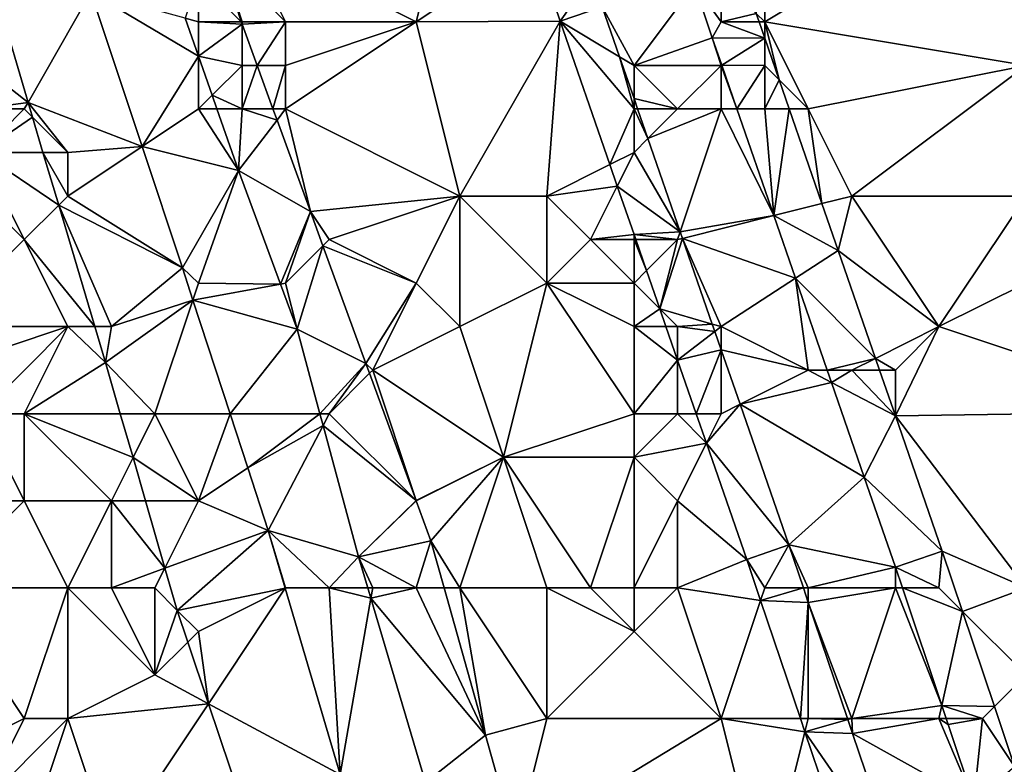
# Model space of a CAD drawing. Units: metres. Extents: x 74375 to 75000, y 351500 to 352000.
# Drawn here: x 74438 to 74461, y 351586 to 351603 of the extents above; entities that cross this region are included whole.
import ezdxf

# ---------------------------------------------------------------- set-up
doc = ezdxf.new("R2010")
doc.units = ezdxf.units.M
doc.layers.add('Terrain', color=15, linetype='Continuous')

msp = doc.modelspace()

# ---------------------------------------------------------------- linework, layer by layer
at = {"layer": 'Terrain'}
for points in [[(74443, 351605, 252.45), (74447, 351603, 253.68), (74448.406, 351608.594, 254.521), (74443, 351605, 252.45)], [(74447, 351603, 253.68), (74449.695, 351604.797, 254.516), (74448.406, 351608.594, 254.521), (74447, 351603, 253.68)], [(74460, 351606, 252.83), (74455, 351605, 254.48), (74455, 351603, 254.6), (74460, 351606, 252.83)], [(74460, 351606, 252.83), (74455, 351603, 254.6), (74461, 351602, 252.95), (74460, 351606, 252.83)], [(74460, 351606, 252.83), (74461, 351602, 252.95), (74461, 351605, 252.76), (74460, 351606, 252.83)], [(74443, 351605, 252.45), (74442.512, 351604.512, 252.207), (74444, 351603, 252.54), (74443, 351605, 252.45)], [(74443, 351605, 252.45), (74444, 351603, 252.54), (74447, 351603, 253.68), (74443, 351605, 252.45)], [(74455, 351605, 254.48), (74454.806, 351603.194, 254.498), (74455, 351603, 254.6), (74455, 351605, 254.48)], [(74447, 351603, 253.68), (74450.3, 351603.016, 254.514), (74449.695, 351604.797, 254.516), (74447, 351603, 253.68)], [(74451, 351604, 254.7), (74449.695, 351604.797, 254.516), (74450.3, 351603.016, 254.514), (74451, 351604, 254.7)], [(74442, 351604, 252.25), (74442.978, 351603.004, 252.201), (74442.512, 351604.512, 252.207), (74442, 351604, 252.25)], [(74443, 351603, 252.33), (74444, 351603, 252.54), (74442.512, 351604.512, 252.207), (74443, 351603, 252.33)], [(74443, 351603, 252.33), (74442.512, 351604.512, 252.207), (74442.978, 351603.004, 252.201), (74443, 351603, 252.33)], [(74442, 351604, 252.25), (74441.696, 351603.084, 252.039), (74442, 351603, 252.26), (74442, 351604, 252.25)], [(74442, 351604, 252.25), (74442, 351603, 252.26), (74442.978, 351603.004, 252.201), (74442, 351604, 252.25)], [(74451, 351604, 254.7), (74450.3, 351603.016, 254.514), (74451.268, 351603.348, 254.514), (74451, 351604, 254.7)], [(74454, 351604, 254.68), (74453.385, 351603.853, 254.501), (74454, 351603, 254.68), (74454, 351604, 254.68)], [(74454, 351604, 254.68), (74454, 351603, 254.68), (74454.806, 351603.194, 254.498), (74454, 351604, 254.68)], [(74453.385, 351603.853, 254.501), (74451.268, 351603.348, 254.514), (74452, 351602, 254.68), (74453.385, 351603.853, 254.501)], [(74453.385, 351603.853, 254.501), (74452, 351602, 254.68), (74453.796, 351602.635, 254.498), (74453.385, 351603.853, 254.501)], [(74454, 351603, 254.68), (74453.385, 351603.853, 254.501), (74453.796, 351602.635, 254.498), (74454, 351603, 254.68)], [(74439.531, 351603.68, 252.085), (74437.412, 351603.412, 252.076), (74438.085, 351601.149, 252.073), (74439.531, 351603.68, 252.085)], [(74440.706, 351600.137, 252.036), (74439.531, 351603.68, 252.085), (74438.085, 351601.149, 252.073), (74440.706, 351600.137, 252.036)], [(74441.696, 351603.084, 252.039), (74439.531, 351603.68, 252.085), (74442, 351602.214, 252.041), (74441.696, 351603.084, 252.039)], [(74442, 351602.214, 252.041), (74439.531, 351603.68, 252.085), (74440.706, 351600.137, 252.036), (74442, 351602.214, 252.041)], [(74437, 351602, 252.02), (74438.085, 351601.149, 252.073), (74437.412, 351603.412, 252.076), (74437, 351602, 252.02)], [(74451.666, 351602.199, 254.507), (74451.268, 351603.348, 254.514), (74450.3, 351603.016, 254.514), (74451.666, 351602.199, 254.507)], [(74451.666, 351602.199, 254.507), (74452, 351602, 254.68), (74451.268, 351603.348, 254.514), (74451.666, 351602.199, 254.507)], [(74442, 351603, 252.26), (74441.696, 351603.084, 252.039), (74442, 351602.214, 252.041), (74442, 351603, 252.26)], [(74454, 351603, 254.68), (74454.871, 351603.002, 254.498), (74454.806, 351603.194, 254.498), (74454, 351603, 254.68)], [(74455, 351603, 254.6), (74454.806, 351603.194, 254.498), (74454.871, 351603.002, 254.498), (74455, 351603, 254.6)], [(74442, 351603, 252.26), (74443, 351602.944, 252.201), (74442.978, 351603.004, 252.201), (74442, 351603, 252.26)], [(74442, 351603, 252.26), (74442, 351602.214, 252.041), (74443, 351602.944, 252.201), (74442, 351603, 252.26)], [(74443, 351602, 252.3), (74443, 351602.944, 252.201), (74442, 351602.214, 252.041), (74443, 351602, 252.3)], [(74443, 351603, 252.33), (74442.978, 351603.004, 252.201), (74443, 351602.944, 252.201), (74443, 351603, 252.33)], [(74443, 351603, 252.33), (74443, 351602.944, 252.201), (74444, 351603, 252.54), (74443, 351603, 252.33)], [(74444, 351603, 252.54), (74443, 351602.944, 252.201), (74443.345, 351602, 252.205), (74444, 351603, 252.54)], [(74443, 351602, 252.3), (74443.345, 351602, 252.205), (74443, 351602.944, 252.201), (74443, 351602, 252.3)], [(74444, 351603, 252.54), (74443.345, 351602, 252.205), (74444, 351602, 252.45), (74444, 351603, 252.54)], [(74444, 351603, 252.54), (74444, 351602, 252.45), (74447, 351603, 253.68), (74444, 351603, 252.54)], [(74447, 351603, 253.68), (74444, 351602, 252.45), (74444, 351601, 252.38), (74447, 351603, 253.68)], [(74447, 351603, 253.68), (74444, 351601, 252.38), (74448, 351599, 253.65), (74447, 351603, 253.68)], [(74447, 351603, 253.68), (74448, 351599, 253.65), (74450.3, 351603.016, 254.514), (74447, 351603, 253.68)], [(74450.3, 351603.016, 254.514), (74448, 351599, 253.65), (74450, 351599, 254.18), (74450.3, 351603.016, 254.514)], [(74450.3, 351603.016, 254.514), (74450, 351599, 254.18), (74451.442, 351599.721, 254.495), (74450.3, 351603.016, 254.514)], [(74451.666, 351602.199, 254.507), (74450.3, 351603.016, 254.514), (74452, 351601, 254.65), (74451.666, 351602.199, 254.507)], [(74450.3, 351603.016, 254.514), (74451.442, 351599.721, 254.495), (74452, 351601, 254.65), (74450.3, 351603.016, 254.514)], [(74454, 351603, 254.68), (74453.796, 351602.635, 254.498), (74455, 351602.629, 254.496), (74454, 351603, 254.68)], [(74454, 351603, 254.68), (74455, 351602.629, 254.496), (74454.871, 351603.002, 254.498), (74454, 351603, 254.68)], [(74455, 351603, 254.6), (74454.871, 351603.002, 254.498), (74455, 351602.629, 254.496), (74455, 351603, 254.6)], [(74455, 351603, 254.6), (74455, 351602.629, 254.496), (74455.332, 351601.668, 254.492), (74455, 351603, 254.6)], [(74455, 351603, 254.6), (74455.332, 351601.668, 254.492), (74456, 351601, 254.55), (74455, 351603, 254.6)], [(74455, 351603, 254.6), (74456, 351601, 254.55), (74461, 351602, 252.95), (74455, 351603, 254.6)], [(74452, 351602, 254.68), (74454, 351602, 254.66), (74453.796, 351602.635, 254.498), (74452, 351602, 254.68)], [(74454, 351602, 254.66), (74454.013, 351602.008, 254.495), (74453.796, 351602.635, 254.498), (74454, 351602, 254.66)], [(74454.013, 351602.008, 254.495), (74455, 351602.629, 254.496), (74453.796, 351602.635, 254.498), (74454.013, 351602.008, 254.495)], [(74455, 351602, 254.64), (74455, 351602.629, 254.496), (74454.013, 351602.008, 254.495), (74455, 351602, 254.64)], [(74455, 351602, 254.64), (74455.332, 351601.668, 254.492), (74455, 351602.629, 254.496), (74455, 351602, 254.64)], [(74442, 351602.214, 252.041), (74440.706, 351600.137, 252.036), (74442, 351601, 252.24), (74442, 351602.214, 252.041)], [(74443, 351602, 252.3), (74442, 351602.214, 252.041), (74442.314, 351601.314, 252.044), (74443, 351602, 252.3)], [(74442, 351602.214, 252.041), (74442, 351601, 252.24), (74442.314, 351601.314, 252.044), (74442, 351602.214, 252.041)], [(74452, 351601.237, 254.502), (74452, 351602, 254.68), (74451.666, 351602.199, 254.507), (74452, 351601.237, 254.502)], [(74452, 351601.237, 254.502), (74451.666, 351602.199, 254.507), (74452, 351601, 254.65), (74452, 351601.237, 254.502)], [(74437, 351602, 252.02), (74437, 351601, 252.01), (74438.085, 351601.149, 252.073), (74437, 351602, 252.02)], [(74443, 351602, 252.3), (74442.314, 351601.314, 252.044), (74443, 351601, 252.27), (74443, 351602, 252.3)], [(74443, 351602, 252.3), (74443, 351601, 252.27), (74443.345, 351602, 252.205), (74443, 351602, 252.3)], [(74443, 351601, 252.27), (74443.71, 351601, 252.209), (74443.345, 351602, 252.205), (74443, 351601, 252.27)], [(74444, 351602, 252.45), (74443.345, 351602, 252.205), (74443.71, 351601, 252.209), (74444, 351602, 252.45)], [(74444, 351602, 252.45), (74443.71, 351601, 252.209), (74444, 351601, 252.38), (74444, 351602, 252.45)], [(74452, 351601.237, 254.502), (74453, 351601, 254.65), (74452, 351602, 254.68), (74452, 351601.237, 254.502)], [(74452, 351602, 254.68), (74453, 351601, 254.65), (74454, 351602, 254.66), (74452, 351602, 254.68)], [(74454, 351602, 254.66), (74453, 351601, 254.65), (74454, 351601, 254.64), (74454, 351602, 254.66)], [(74454, 351602, 254.66), (74454.361, 351601, 254.491), (74454.013, 351602.008, 254.495), (74454, 351602, 254.66)], [(74454, 351602, 254.66), (74454, 351601, 254.64), (74454.361, 351601, 254.491), (74454, 351602, 254.66)], [(74455, 351602, 254.64), (74454.013, 351602.008, 254.495), (74454.361, 351601, 254.491), (74455, 351602, 254.64)], [(74455, 351602, 254.64), (74454.361, 351601, 254.491), (74455, 351601, 254.65), (74455, 351602, 254.64)], [(74455, 351602, 254.64), (74455, 351601, 254.65), (74455.332, 351601.668, 254.492), (74455, 351602, 254.64)], [(74456, 351601, 254.55), (74457, 351599, 254.5), (74461, 351602, 252.95), (74456, 351601, 254.55)], [(74461, 351602, 252.95), (74457, 351599, 254.5), (74461, 351599, 253.27), (74461, 351602, 252.95)], [(74455, 351601, 254.65), (74455.563, 351601, 254.489), (74455.332, 351601.668, 254.492), (74455, 351601, 254.65)], [(74456, 351601, 254.55), (74455.332, 351601.668, 254.492), (74455.563, 351601, 254.489), (74456, 351601, 254.55)], [(74442.314, 351601.314, 252.044), (74442, 351601, 252.24), (74442.424, 351601, 252.045), (74442.314, 351601.314, 252.044)], [(74442.314, 351601.314, 252.044), (74442.424, 351601, 252.045), (74443, 351601, 252.27), (74442.314, 351601.314, 252.044)], [(74437, 351601, 252.01), (74438, 351601, 252.19), (74438.085, 351601.149, 252.073), (74437, 351601, 252.01)], [(74438.185, 351600.815, 252.073), (74438.085, 351601.149, 252.073), (74438, 351601, 252.19), (74438.185, 351600.815, 252.073)], [(74439, 351600, 252.15), (74438.085, 351601.149, 252.073), (74438.185, 351600.815, 252.073), (74439, 351600, 252.15)], [(74439, 351600, 252.15), (74440.706, 351600.137, 252.036), (74438.085, 351601.149, 252.073), (74439, 351600, 252.15)], [(74452.082, 351601, 254.5), (74453, 351601, 254.65), (74452, 351601.237, 254.502), (74452.082, 351601, 254.5)], [(74452.082, 351601, 254.5), (74452, 351601.237, 254.502), (74452, 351601, 254.65), (74452.082, 351601, 254.5)], [(74438.185, 351600.815, 252.073), (74438, 351601, 252.19), (74437, 351600, 251.85), (74438.185, 351600.815, 252.073)], [(74437, 351601, 252.01), (74437, 351600, 251.85), (74438, 351601, 252.19), (74437, 351601, 252.01)], [(74438.428, 351600, 252.071), (74438.185, 351600.815, 252.073), (74437, 351600, 251.85), (74438.428, 351600, 252.071)], [(74439, 351600, 252.15), (74438.185, 351600.815, 252.073), (74438.428, 351600, 252.071), (74439, 351600, 252.15)], [(74442, 351601, 252.24), (74440.706, 351600.137, 252.036), (74442.918, 351599.587, 252.049), (74442, 351601, 252.24)], [(74442.424, 351601, 252.045), (74442, 351601, 252.24), (74442.918, 351599.587, 252.049), (74442.424, 351601, 252.045)], [(74442.424, 351601, 252.045), (74442.918, 351599.587, 252.049), (74443, 351601, 252.27), (74442.424, 351601, 252.045)], [(74443.804, 351600.744, 252.21), (74443, 351601, 252.27), (74442.918, 351599.587, 252.049), (74443.804, 351600.744, 252.21)], [(74443.804, 351600.744, 252.21), (74443.71, 351601, 252.209), (74443, 351601, 252.27), (74443.804, 351600.744, 252.21)], [(74443.804, 351600.744, 252.21), (74444, 351601, 252.38), (74443.71, 351601, 252.209), (74443.804, 351600.744, 252.21)], [(74443.804, 351600.744, 252.21), (74444.57, 351598.644, 252.219), (74444, 351601, 252.38), (74443.804, 351600.744, 252.21)], [(74444, 351601, 252.38), (74444.57, 351598.644, 252.219), (74448, 351599, 253.65), (74444, 351601, 252.38)], [(74452, 351601, 254.65), (74451.442, 351599.721, 254.495), (74452, 351600, 254.62), (74452, 351601, 254.65)], [(74452.318, 351600.318, 254.496), (74452.082, 351601, 254.5), (74452, 351601, 254.65), (74452.318, 351600.318, 254.496)], [(74452.318, 351600.318, 254.496), (74452, 351601, 254.65), (74452, 351600, 254.62), (74452.318, 351600.318, 254.496)], [(74452.318, 351600.318, 254.496), (74453, 351601, 254.65), (74452.082, 351601, 254.5), (74452.318, 351600.318, 254.496)], [(74452.318, 351600.318, 254.496), (74453.06, 351598.18, 254.484), (74454, 351601, 254.64), (74452.318, 351600.318, 254.496)], [(74452.318, 351600.318, 254.496), (74454, 351601, 254.64), (74453, 351601, 254.65), (74452.318, 351600.318, 254.496)], [(74454, 351601, 254.64), (74453.06, 351598.18, 254.484), (74455.208, 351598.552, 254.481), (74454, 351601, 254.64)], [(74454.361, 351601, 254.491), (74454, 351601, 254.64), (74455.208, 351598.552, 254.481), (74454.361, 351601, 254.491)], [(74454.361, 351601, 254.491), (74455.208, 351598.552, 254.481), (74455, 351601, 254.65), (74454.361, 351601, 254.491)], [(74455, 351601, 254.65), (74455.208, 351598.552, 254.481), (74455.563, 351601, 254.489), (74455, 351601, 254.65)], [(74455.563, 351601, 254.489), (74455.208, 351598.552, 254.481), (74456.314, 351598.829, 254.48), (74455.563, 351601, 254.489)], [(74456, 351601, 254.55), (74455.563, 351601, 254.489), (74456.314, 351598.829, 254.48), (74456, 351601, 254.55)], [(74456, 351601, 254.55), (74456.314, 351598.829, 254.48), (74457, 351599, 254.5), (74456, 351601, 254.55)], [(74443.804, 351600.744, 252.21), (74442.918, 351599.587, 252.049), (74444.57, 351598.644, 252.219), (74443.804, 351600.744, 252.21)], [(74439, 351600, 252.15), (74439, 351599, 252.29), (74440.706, 351600.137, 252.036), (74439, 351600, 252.15)], [(74440.706, 351600.137, 252.036), (74439, 351599, 252.29), (74441.629, 351597.352, 251.997), (74440.706, 351600.137, 252.036)], [(74440.706, 351600.137, 252.036), (74441.629, 351597.352, 251.997), (74442.918, 351599.587, 252.049), (74440.706, 351600.137, 252.036)], [(74452.318, 351600.318, 254.496), (74452, 351600, 254.62), (74453.06, 351598.18, 254.484), (74452.318, 351600.318, 254.496)], [(74436, 351600, 251.21), (74436, 351596, 250.66), (74438, 351598, 251.83), (74436, 351600, 251.21)], [(74436, 351600, 251.21), (74438, 351598, 251.83), (74437, 351600, 251.85), (74436, 351600, 251.21)], [(74437, 351600, 251.85), (74438, 351598, 251.83), (74438.789, 351598.789, 252.07), (74437, 351600, 251.85)], [(74438.428, 351600, 252.071), (74437, 351600, 251.85), (74438.789, 351598.789, 252.07), (74438.428, 351600, 252.071)], [(74439, 351600, 252.15), (74438.428, 351600, 252.071), (74439, 351599, 252.29), (74439, 351600, 252.15)], [(74438.428, 351600, 252.071), (74438.789, 351598.789, 252.07), (74439, 351599, 252.29), (74438.428, 351600, 252.071)], [(74452, 351600, 254.62), (74451.442, 351599.721, 254.495), (74451.614, 351599.227, 254.492), (74452, 351600, 254.62)], [(74452, 351600, 254.62), (74451.614, 351599.227, 254.492), (74453.06, 351598.18, 254.484), (74452, 351600, 254.62)], [(74450, 351599, 254.18), (74451.614, 351599.227, 254.492), (74451.442, 351599.721, 254.495), (74450, 351599, 254.18)], [(74442, 351597, 252.19), (74442.918, 351599.587, 252.049), (74441.629, 351597.352, 251.997), (74442, 351597, 252.19)], [(74442, 351597, 252.19), (74443.881, 351596.978, 252.046), (74442.918, 351599.587, 252.049), (74442, 351597, 252.19)], [(74443.881, 351596.978, 252.046), (74444.57, 351598.644, 252.219), (74442.918, 351599.587, 252.049), (74443.881, 351596.978, 252.046)], [(74450, 351599, 254.18), (74451, 351598, 254.25), (74451.614, 351599.227, 254.492), (74450, 351599, 254.18)], [(74451, 351598, 254.25), (74452, 351598.113, 254.485), (74451.614, 351599.227, 254.492), (74451, 351598, 254.25)], [(74453.06, 351598.18, 254.484), (74451.614, 351599.227, 254.492), (74452, 351598.113, 254.485), (74453.06, 351598.18, 254.484)], [(74439, 351599, 252.29), (74438.789, 351598.789, 252.07), (74441.629, 351597.352, 251.997), (74439, 351599, 252.29)], [(74448, 351599, 253.65), (74444.57, 351598.644, 252.219), (74445, 351598, 252.48), (74448, 351599, 253.65)], [(74448, 351599, 253.65), (74445, 351598, 252.48), (74447, 351597, 252.94), (74448, 351599, 253.65)], [(74448, 351599, 253.65), (74447, 351597, 252.94), (74448, 351596, 253.07), (74448, 351599, 253.65)], [(74448, 351599, 253.65), (74448, 351596, 253.07), (74450, 351597, 253.92), (74448, 351599, 253.65)], [(74448, 351599, 253.65), (74450, 351597, 253.92), (74450, 351599, 254.18), (74448, 351599, 253.65)], [(74450, 351599, 254.18), (74450, 351597, 253.92), (74451, 351598, 254.25), (74450, 351599, 254.18)], [(74457, 351599, 254.5), (74456.314, 351598.829, 254.48), (74456.687, 351597.749, 254.476), (74457, 351599, 254.5)], [(74457, 351599, 254.5), (74456.687, 351597.749, 254.476), (74459, 351596, 254.25), (74457, 351599, 254.5)], [(74457, 351599, 254.5), (74459, 351596, 254.25), (74461, 351599, 253.27), (74457, 351599, 254.5)], [(74459, 351596, 254.25), (74461, 351597, 253.5), (74461, 351599, 253.27), (74459, 351596, 254.25)], [(74439.619, 351596, 252.066), (74438.789, 351598.789, 252.07), (74438, 351598, 251.83), (74439.619, 351596, 252.066)], [(74440, 351596, 252.31), (74441.629, 351597.352, 251.997), (74438.789, 351598.789, 252.07), (74440, 351596, 252.31)], [(74440, 351596, 252.31), (74438.789, 351598.789, 252.07), (74439.619, 351596, 252.066), (74440, 351596, 252.31)], [(74455.208, 351598.552, 254.481), (74456.687, 351597.749, 254.476), (74456.314, 351598.829, 254.48), (74455.208, 351598.552, 254.481)], [(74444, 351597, 252.25), (74444.57, 351598.644, 252.219), (74443.881, 351596.978, 252.046), (74444, 351597, 252.25)], [(74444, 351597, 252.25), (74444.858, 351597.858, 252.222), (74444.57, 351598.644, 252.219), (74444, 351597, 252.25)], [(74445, 351598, 252.48), (74444.57, 351598.644, 252.219), (74444.858, 351597.858, 252.222), (74445, 351598, 252.48)], [(74453.113, 351598.028, 254.483), (74455.208, 351598.552, 254.481), (74453.06, 351598.18, 254.484), (74453.113, 351598.028, 254.483)], [(74453.113, 351598.028, 254.483), (74455.706, 351597.111, 254.474), (74455.208, 351598.552, 254.481), (74453.113, 351598.028, 254.483)], [(74455.706, 351597.111, 254.474), (74456.687, 351597.749, 254.476), (74455.208, 351598.552, 254.481), (74455.706, 351597.111, 254.474)], [(74451, 351598, 254.25), (74452, 351598, 254.51), (74452, 351598.113, 254.485), (74451, 351598, 254.25)], [(74453, 351598, 254.66), (74453.06, 351598.18, 254.484), (74452, 351598.113, 254.485), (74453, 351598, 254.66)], [(74452, 351598, 254.51), (74452.039, 351598, 254.485), (74452, 351598.113, 254.485), (74452, 351598, 254.51)], [(74453, 351598, 254.66), (74452, 351598.113, 254.485), (74452.039, 351598, 254.485), (74453, 351598, 254.66)], [(74453, 351598, 254.66), (74453.113, 351598.028, 254.483), (74453.06, 351598.18, 254.484), (74453, 351598, 254.66)], [(74439, 351596, 252.1), (74438, 351598, 251.83), (74436, 351596, 250.66), (74439, 351596, 252.1)], [(74439, 351596, 252.1), (74439.619, 351596, 252.066), (74438, 351598, 251.83), (74439, 351596, 252.1)], [(74444, 351597, 252.25), (74444.263, 351595.943, 252.045), (74444.858, 351597.858, 252.222), (74444, 351597, 252.25)], [(74444.263, 351595.943, 252.045), (74445.845, 351595.155, 252.233), (74444.858, 351597.858, 252.222), (74444.263, 351595.943, 252.045)], [(74445, 351598, 252.48), (74444.858, 351597.858, 252.222), (74447, 351597, 252.94), (74445, 351598, 252.48)], [(74447, 351597, 252.94), (74444.858, 351597.858, 252.222), (74445.845, 351595.155, 252.233), (74447, 351597, 252.94)], [(74451, 351598, 254.25), (74450, 351597, 253.92), (74452, 351597, 254.41), (74451, 351598, 254.25)], [(74451, 351598, 254.25), (74452, 351597, 254.41), (74452, 351598, 254.51), (74451, 351598, 254.25)], [(74452, 351598, 254.51), (74452, 351597, 254.41), (74452.287, 351597.287, 254.481), (74452, 351598, 254.51)], [(74452, 351598, 254.51), (74452.287, 351597.287, 254.481), (74452.039, 351598, 254.485), (74452, 351598, 254.51)], [(74453, 351598, 254.66), (74452.039, 351598, 254.485), (74452.287, 351597.287, 254.481), (74453, 351598, 254.66)], [(74453, 351598, 254.66), (74452.287, 351597.287, 254.481), (74452.591, 351596.409, 254.476), (74453, 351598, 254.66)], [(74453, 351598, 254.66), (74452.591, 351596.409, 254.476), (74453.113, 351598.028, 254.483), (74453, 351598, 254.66)], [(74453.795, 351596.059, 254.472), (74453.113, 351598.028, 254.483), (74452.591, 351596.409, 254.476), (74453.795, 351596.059, 254.472)], [(74454, 351596, 254.65), (74455.706, 351597.111, 254.474), (74453.113, 351598.028, 254.483), (74454, 351596, 254.65)], [(74454, 351596, 254.65), (74453.113, 351598.028, 254.483), (74453.795, 351596.059, 254.472), (74454, 351596, 254.65)], [(74455.706, 351597.111, 254.474), (74457.544, 351595.272, 254.465), (74456.687, 351597.749, 254.476), (74455.706, 351597.111, 254.474)], [(74459, 351596, 254.25), (74456.687, 351597.749, 254.476), (74457.544, 351595.272, 254.465), (74459, 351596, 254.25)], [(74440, 351596, 252.31), (74441.871, 351596.612, 251.996), (74441.629, 351597.352, 251.997), (74440, 351596, 252.31)], [(74442, 351597, 252.19), (74441.629, 351597.352, 251.997), (74441.871, 351596.612, 251.996), (74442, 351597, 252.19)], [(74452, 351597, 254.41), (74452.591, 351596.409, 254.476), (74452.287, 351597.287, 254.481), (74452, 351597, 254.41)], [(74442, 351597, 252.19), (74441.871, 351596.612, 251.996), (74443.881, 351596.978, 252.046), (74442, 351597, 252.19)], [(74443.881, 351596.978, 252.046), (74441.871, 351596.612, 251.996), (74444.263, 351595.943, 252.045), (74443.881, 351596.978, 252.046)], [(74444, 351597, 252.25), (74443.881, 351596.978, 252.046), (74444.263, 351595.943, 252.045), (74444, 351597, 252.25)], [(74447, 351597, 252.94), (74445.845, 351595.155, 252.233), (74446, 351595, 252.46), (74447, 351597, 252.94)], [(74447, 351597, 252.94), (74446, 351595, 252.46), (74448, 351596, 253.07), (74447, 351597, 252.94)], [(74448, 351596, 253.07), (74449, 351593, 253), (74450, 351597, 253.92), (74448, 351596, 253.07)], [(74449, 351593, 253), (74452, 351594, 253.95), (74450, 351597, 253.92), (74449, 351593, 253)], [(74450, 351597, 253.92), (74452, 351594, 253.95), (74452, 351596, 254.22), (74450, 351597, 253.92)], [(74450, 351597, 253.92), (74452, 351596, 254.22), (74452, 351597, 254.41), (74450, 351597, 253.92)], [(74452, 351597, 254.41), (74452, 351596, 254.22), (74452.591, 351596.409, 254.476), (74452, 351597, 254.41)], [(74454, 351596, 254.65), (74456, 351595, 254.63), (74455.706, 351597.111, 254.474), (74454, 351596, 254.65)], [(74456, 351595, 254.63), (74456.436, 351595, 254.465), (74455.706, 351597.111, 254.474), (74456, 351595, 254.63)], [(74456.436, 351595, 254.465), (74457.544, 351595.272, 254.465), (74455.706, 351597.111, 254.474), (74456.436, 351595, 254.465)], [(74459, 351596, 254.25), (74464.858, 351594.049, 252.55), (74461, 351597, 253.5), (74459, 351596, 254.25)], [(74440, 351596, 252.31), (74439.864, 351595.178, 252.065), (74441.871, 351596.612, 251.996), (74440, 351596, 252.31)], [(74441, 351594, 252.15), (74441.871, 351596.612, 251.996), (74439.864, 351595.178, 252.065), (74441, 351594, 252.15)], [(74441, 351594, 252.15), (74442.724, 351594, 251.993), (74441.871, 351596.612, 251.996), (74441, 351594, 252.15)], [(74444.263, 351595.943, 252.045), (74441.871, 351596.612, 251.996), (74442.724, 351594, 251.993), (74444.263, 351595.943, 252.045)], [(74452, 351596, 254.22), (74452.733, 351596, 254.473), (74452.591, 351596.409, 254.476), (74452, 351596, 254.22)], [(74453, 351596, 254.5), (74453.795, 351596.059, 254.472), (74452.591, 351596.409, 254.476), (74453, 351596, 254.5)], [(74453, 351596, 254.5), (74452.591, 351596.409, 254.476), (74452.733, 351596, 254.473), (74453, 351596, 254.5)], [(74453, 351596, 254.5), (74453.855, 351595.888, 254.471), (74453.795, 351596.059, 254.472), (74453, 351596, 254.5)], [(74454, 351596, 254.65), (74453.795, 351596.059, 254.472), (74453.855, 351595.888, 254.471), (74454, 351596, 254.65)], [(74439, 351596, 252.1), (74436, 351596, 250.66), (74436, 351595, 250.66), (74439, 351596, 252.1)], [(74439, 351596, 252.1), (74436, 351595, 250.66), (74437, 351594, 251), (74439, 351596, 252.1)], [(74439, 351596, 252.1), (74437, 351594, 251), (74438, 351594, 251.47), (74439, 351596, 252.1)], [(74439, 351596, 252.1), (74438, 351594, 251.47), (74439.864, 351595.178, 252.065), (74439, 351596, 252.1)], [(74439, 351596, 252.1), (74439.864, 351595.178, 252.065), (74439.619, 351596, 252.066), (74439, 351596, 252.1)], [(74440, 351596, 252.31), (74439.619, 351596, 252.066), (74439.864, 351595.178, 252.065), (74440, 351596, 252.31)], [(74444.788, 351594, 252.054), (74444.263, 351595.943, 252.045), (74442.724, 351594, 251.993), (74444.788, 351594, 252.054)], [(74444.788, 351594, 252.054), (74445.845, 351595.155, 252.233), (74444.263, 351595.943, 252.045), (74444.788, 351594, 252.054)], [(74448, 351596, 253.07), (74446, 351595, 252.46), (74449, 351593, 253), (74448, 351596, 253.07)], [(74452, 351596, 254.22), (74452, 351594, 253.95), (74453, 351595.229, 254.469), (74452, 351596, 254.22)], [(74452, 351596, 254.22), (74453, 351595.229, 254.469), (74452.733, 351596, 254.473), (74452, 351596, 254.22)], [(74453, 351596, 254.5), (74452.733, 351596, 254.473), (74453, 351595.229, 254.469), (74453, 351596, 254.5)], [(74453, 351596, 254.5), (74453, 351595.229, 254.469), (74453.855, 351595.888, 254.471), (74453, 351596, 254.5)], [(74454, 351595.469, 254.468), (74453.855, 351595.888, 254.471), (74453, 351595.229, 254.469), (74454, 351595.469, 254.468)], [(74454, 351596, 254.65), (74453.855, 351595.888, 254.471), (74454, 351595.469, 254.468), (74454, 351596, 254.65)], [(74454, 351596, 254.65), (74454, 351595.469, 254.468), (74456, 351595, 254.63), (74454, 351596, 254.65)], [(74459, 351596, 254.25), (74457.544, 351595.272, 254.465), (74458, 351595, 254.61), (74459, 351596, 254.25)], [(74459, 351596, 254.25), (74458, 351593.953, 254.459), (74464.858, 351594.049, 252.55), (74459, 351596, 254.25)], [(74459, 351596, 254.25), (74458, 351595, 254.61), (74458, 351593.953, 254.459), (74459, 351596, 254.25)], [(74454, 351595.469, 254.468), (74453, 351595.229, 254.469), (74453.426, 351594, 254.461), (74454, 351595.469, 254.468)], [(74454, 351594, 254.61), (74454, 351595.469, 254.468), (74453.426, 351594, 254.461), (74454, 351594, 254.61)], [(74456, 351595, 254.63), (74454, 351595.469, 254.468), (74454.434, 351594.217, 254.461), (74456, 351595, 254.63)], [(74454, 351594, 254.61), (74454.434, 351594.217, 254.461), (74454, 351595.469, 254.468), (74454, 351594, 254.61)], [(74440.204, 351594, 252.076), (74439.864, 351595.178, 252.065), (74438, 351594, 251.47), (74440.204, 351594, 252.076)], [(74441, 351594, 252.15), (74439.864, 351595.178, 252.065), (74440.204, 351594, 252.076), (74441, 351594, 252.15)], [(74445, 351594, 252.26), (74445.845, 351595.155, 252.233), (74444.788, 351594, 252.054), (74445, 351594, 252.26)], [(74445, 351594, 252.26), (74445.928, 351594.928, 252.234), (74445.845, 351595.155, 252.233), (74445, 351594, 252.26)], [(74446, 351595, 252.46), (74445.845, 351595.155, 252.233), (74445.928, 351594.928, 252.234), (74446, 351595, 252.46)], [(74452, 351594, 253.95), (74453, 351594, 254.28), (74453, 351595.229, 254.469), (74452, 351594, 253.95)], [(74453, 351594, 254.28), (74453.426, 351594, 254.461), (74453, 351595.229, 254.469), (74453, 351594, 254.28)], [(74457, 351595, 254.64), (74457.544, 351595.272, 254.465), (74456.436, 351595, 254.465), (74457, 351595, 254.64)], [(74457, 351595, 254.64), (74457.638, 351595, 254.464), (74457.544, 351595.272, 254.465), (74457, 351595, 254.64)], [(74458, 351595, 254.61), (74457.544, 351595.272, 254.465), (74457.638, 351595, 254.464), (74458, 351595, 254.61)], [(74445, 351594, 252.26), (74446.996, 351592.004, 252.245), (74445.928, 351594.928, 252.234), (74445, 351594, 252.26)], [(74446, 351595, 252.46), (74445.928, 351594.928, 252.234), (74446.996, 351592.004, 252.245), (74446, 351595, 252.46)], [(74446, 351595, 252.46), (74446.996, 351592.004, 252.245), (74449, 351593, 253), (74446, 351595, 252.46)], [(74456, 351595, 254.63), (74454.434, 351594.217, 254.461), (74456.532, 351594.721, 254.464), (74456, 351595, 254.63)], [(74456, 351595, 254.63), (74456.532, 351594.721, 254.464), (74456.436, 351595, 254.465), (74456, 351595, 254.63)], [(74457, 351595, 254.64), (74456.436, 351595, 254.465), (74456.532, 351594.721, 254.464), (74457, 351595, 254.64)], [(74457, 351595, 254.64), (74456.532, 351594.721, 254.464), (74458, 351593.953, 254.459), (74457, 351595, 254.64)], [(74457, 351595, 254.64), (74458, 351593.953, 254.459), (74457.638, 351595, 254.464), (74457, 351595, 254.64)], [(74458, 351595, 254.61), (74457.638, 351595, 254.464), (74458, 351593.953, 254.459), (74458, 351595, 254.61)], [(74454.434, 351594.217, 254.461), (74457.286, 351592.542, 254.455), (74456.532, 351594.721, 254.464), (74454.434, 351594.217, 254.461)], [(74457.286, 351592.542, 254.455), (74458, 351593.953, 254.459), (74456.532, 351594.721, 254.464), (74457.286, 351592.542, 254.455)], [(74454, 351594, 254.61), (74453.661, 351593.322, 254.458), (74454.434, 351594.217, 254.461), (74454, 351594, 254.61)], [(74454.434, 351594.217, 254.461), (74453.661, 351593.322, 254.458), (74455.554, 351590.987, 254.442), (74454.434, 351594.217, 254.461)], [(74454.434, 351594.217, 254.461), (74455.554, 351590.987, 254.442), (74457.286, 351592.542, 254.455), (74454.434, 351594.217, 254.461)], [(74458, 351593.953, 254.459), (74461, 351590, 254.24), (74464.858, 351594.049, 252.55), (74458, 351593.953, 254.459)], [(74437, 351594, 251), (74436, 351592, 249.99), (74438, 351592, 251.08), (74437, 351594, 251)], [(74437, 351594, 251), (74438, 351592, 251.08), (74438, 351594, 251.47), (74437, 351594, 251)], [(74440, 351592, 251.85), (74440.496, 351592.992, 252.085), (74438, 351594, 251.47), (74440, 351592, 251.85)], [(74440, 351592, 251.85), (74438, 351594, 251.47), (74438, 351592, 251.08), (74440, 351592, 251.85)], [(74440.496, 351592.992, 252.085), (74440.204, 351594, 252.076), (74438, 351594, 251.47), (74440.496, 351592.992, 252.085)], [(74441, 351594, 252.15), (74440.204, 351594, 252.076), (74440.496, 351592.992, 252.085), (74441, 351594, 252.15)], [(74441, 351594, 252.15), (74440.496, 351592.992, 252.085), (74442, 351592, 252.27), (74441, 351594, 252.15)], [(74441, 351594, 252.15), (74442, 351592, 252.27), (74442.724, 351594, 251.993), (74441, 351594, 252.15)], [(74442, 351592, 252.27), (74443.132, 351592.754, 251.991), (74442.724, 351594, 251.993), (74442, 351592, 252.27)], [(74444.788, 351594, 252.054), (74442.724, 351594, 251.993), (74443.132, 351592.754, 251.991), (74444.788, 351594, 252.054)], [(74444.788, 351594, 252.054), (74443.132, 351592.754, 251.991), (74444.86, 351593.732, 252.055), (74444.788, 351594, 252.054)], [(74445, 351594, 252.26), (74444.788, 351594, 252.054), (74444.86, 351593.732, 252.055), (74445, 351594, 252.26)], [(74445, 351594, 252.26), (74444.86, 351593.732, 252.055), (74446.996, 351592.004, 252.245), (74445, 351594, 252.26)], [(74449, 351593, 253), (74452, 351593, 253.82), (74452, 351594, 253.95), (74449, 351593, 253)], [(74452, 351594, 253.95), (74452, 351593, 253.82), (74453, 351594, 254.28), (74452, 351594, 253.95)], [(74453, 351594, 254.28), (74452, 351593, 253.82), (74453.661, 351593.322, 254.458), (74453, 351594, 254.28)], [(74453, 351594, 254.28), (74453.661, 351593.322, 254.458), (74453.426, 351594, 254.461), (74453, 351594, 254.28)], [(74454, 351594, 254.61), (74453.426, 351594, 254.461), (74453.661, 351593.322, 254.458), (74454, 351594, 254.61)], [(74457.286, 351592.542, 254.455), (74459.074, 351590.846, 254.446), (74458, 351593.953, 254.459), (74457.286, 351592.542, 254.455)], [(74458, 351593.953, 254.459), (74459.074, 351590.846, 254.446), (74461, 351590, 254.24), (74458, 351593.953, 254.459)], [(74444.86, 351593.732, 252.055), (74443.132, 351592.754, 251.991), (74443.601, 351591.318, 251.989), (74444.86, 351593.732, 252.055)], [(74444.86, 351593.732, 252.055), (74443.601, 351591.318, 251.989), (74445.675, 351590.717, 252.069), (74444.86, 351593.732, 252.055)], [(74444.86, 351593.732, 252.055), (74445.675, 351590.717, 252.069), (74446.996, 351592.004, 252.245), (74444.86, 351593.732, 252.055)], [(74452, 351593, 253.82), (74453, 351592, 254.11), (74453.661, 351593.322, 254.458), (74452, 351593, 253.82)], [(74453, 351592, 254.11), (74454.586, 351590.655, 254.442), (74453.661, 351593.322, 254.458), (74453, 351592, 254.11)], [(74455.554, 351590.987, 254.442), (74453.661, 351593.322, 254.458), (74454.586, 351590.655, 254.442), (74455.554, 351590.987, 254.442)], [(74440, 351592, 251.85), (74440.783, 351592, 252.094), (74440.496, 351592.992, 252.085), (74440, 351592, 251.85)], [(74442, 351592, 252.27), (74440.496, 351592.992, 252.085), (74440.783, 351592, 252.094), (74442, 351592, 252.27)], [(74449, 351593, 253), (74446.996, 351592.004, 252.245), (74447, 351592, 252.36), (74449, 351593, 253)], [(74449, 351593, 253), (74447, 351592, 252.36), (74447.332, 351591.084, 252.249), (74449, 351593, 253)], [(74448, 351590, 252.5), (74449, 351593, 253), (74447.332, 351591.084, 252.249), (74448, 351590, 252.5)], [(74448, 351590, 252.5), (74450, 351590, 253.17), (74449, 351593, 253), (74448, 351590, 252.5)], [(74450, 351590, 253.17), (74451, 351590, 253.57), (74449, 351593, 253), (74450, 351590, 253.17)], [(74451, 351590, 253.57), (74452, 351593, 253.82), (74449, 351593, 253), (74451, 351590, 253.57)], [(74451, 351590, 253.57), (74452, 351590, 253.98), (74452, 351593, 253.82), (74451, 351590, 253.57)], [(74452, 351590, 253.98), (74453, 351592, 254.11), (74452, 351593, 253.82), (74452, 351590, 253.98)], [(74442, 351592, 252.27), (74443.601, 351591.318, 251.989), (74443.132, 351592.754, 251.991), (74442, 351592, 252.27)], [(74457.999, 351590.48, 254.446), (74457.286, 351592.542, 254.455), (74455.554, 351590.987, 254.442), (74457.999, 351590.48, 254.446)], [(74457.999, 351590.48, 254.446), (74459.074, 351590.846, 254.446), (74457.286, 351592.542, 254.455), (74457.999, 351590.48, 254.446)], [(74436, 351590, 249.71), (74438, 351592, 251.08), (74436, 351592, 249.99), (74436, 351590, 249.71)], [(74439, 351590, 251.14), (74438, 351592, 251.08), (74436, 351590, 249.71), (74439, 351590, 251.14)], [(74439, 351590, 251.14), (74440, 351592, 251.85), (74438, 351592, 251.08), (74439, 351590, 251.14)], [(74439, 351590, 251.14), (74440, 351590, 251.62), (74440, 351592, 251.85), (74439, 351590, 251.14)], [(74440, 351590, 251.62), (74441.228, 351590.457, 252.108), (74440, 351592, 251.85), (74440, 351590, 251.62)], [(74441.228, 351590.457, 252.108), (74440.783, 351592, 252.094), (74440, 351592, 251.85), (74441.228, 351590.457, 252.108)], [(74441.228, 351590.457, 252.108), (74442, 351592, 252.27), (74440.783, 351592, 252.094), (74441.228, 351590.457, 252.108)], [(74441.228, 351590.457, 252.108), (74443.601, 351591.318, 251.989), (74442, 351592, 252.27), (74441.228, 351590.457, 252.108)], [(74446.998, 351591.998, 252.245), (74446.996, 351592.004, 252.245), (74445.675, 351590.717, 252.069), (74446.998, 351591.998, 252.245)], [(74446.998, 351591.998, 252.245), (74445.675, 351590.717, 252.069), (74447.332, 351591.084, 252.249), (74446.998, 351591.998, 252.245)], [(74446.998, 351591.998, 252.245), (74447, 351592, 252.36), (74446.996, 351592.004, 252.245), (74446.998, 351591.998, 252.245)], [(74446.998, 351591.998, 252.245), (74447.332, 351591.084, 252.249), (74447, 351592, 252.36), (74446.998, 351591.998, 252.245)], [(74452, 351590, 253.98), (74453, 351590, 254.21), (74453, 351592, 254.11), (74452, 351590, 253.98)], [(74453, 351590, 254.21), (74454.586, 351590.655, 254.442), (74453, 351592, 254.11), (74453, 351590, 254.21)], [(74441.228, 351590.457, 252.108), (74441.51, 351589.483, 252.117), (74443.601, 351591.318, 251.989), (74441.228, 351590.457, 252.108)], [(74441.51, 351589.483, 252.117), (74443.991, 351589.995, 252.007), (74443.601, 351591.318, 251.989), (74441.51, 351589.483, 252.117)], [(74444, 351590, 252.19), (74445, 351590, 252.22), (74443.601, 351591.318, 251.989), (74444, 351590, 252.19)], [(74444, 351590, 252.19), (74443.601, 351591.318, 251.989), (74443.991, 351589.995, 252.007), (74444, 351590, 252.19)], [(74445, 351590, 252.22), (74445.675, 351590.717, 252.069), (74443.601, 351591.318, 251.989), (74445, 351590, 252.22)], [(74447, 351590, 252.32), (74447.332, 351591.084, 252.249), (74445.675, 351590.717, 252.069), (74447, 351590, 252.32)], [(74447, 351590, 252.32), (74447.637, 351590, 252.26), (74447.332, 351591.084, 252.249), (74447, 351590, 252.32)], [(74448, 351590, 252.5), (74447.332, 351591.084, 252.249), (74447.637, 351590, 252.26), (74448, 351590, 252.5)], [(74455, 351590, 254.48), (74455.554, 351590.987, 254.442), (74454.586, 351590.655, 254.442), (74455, 351590, 254.48)], [(74455, 351590, 254.48), (74455.888, 351590, 254.441), (74455.554, 351590.987, 254.442), (74455, 351590, 254.48)], [(74456, 351590, 254.65), (74457.999, 351590.48, 254.446), (74455.554, 351590.987, 254.442), (74456, 351590, 254.65)], [(74456, 351590, 254.65), (74455.554, 351590.987, 254.442), (74455.888, 351590, 254.441), (74456, 351590, 254.65)], [(74445, 351590, 252.22), (74445.888, 351590, 252.065), (74445.675, 351590.717, 252.069), (74445, 351590, 252.22)], [(74446, 351590, 252.25), (74447, 351590, 252.32), (74445.675, 351590.717, 252.069), (74446, 351590, 252.25)], [(74446, 351590, 252.25), (74445.675, 351590.717, 252.069), (74445.888, 351590, 252.065), (74446, 351590, 252.25)], [(74453, 351590, 254.21), (74454.904, 351589.713, 254.441), (74454.586, 351590.655, 254.442), (74453, 351590, 254.21)], [(74455, 351590, 254.48), (74454.586, 351590.655, 254.442), (74454.904, 351589.713, 254.441), (74455, 351590, 254.48)], [(74459, 351590, 254.64), (74459.074, 351590.846, 254.446), (74457.999, 351590.48, 254.446), (74459, 351590, 254.64)], [(74459, 351590, 254.64), (74459.539, 351589.461, 254.452), (74459.074, 351590.846, 254.446), (74459, 351590, 254.64)], [(74459.539, 351589.461, 254.452), (74461, 351590, 254.24), (74459.074, 351590.846, 254.446), (74459.539, 351589.461, 254.452)], [(74440, 351590, 251.62), (74441, 351590, 252.03), (74441.228, 351590.457, 252.108), (74440, 351590, 251.62)], [(74441, 351590, 252.03), (74441.51, 351589.483, 252.117), (74441.228, 351590.457, 252.108), (74441, 351590, 252.03)], [(74456, 351590, 254.65), (74458, 351590, 254.63), (74457.999, 351590.48, 254.446), (74456, 351590, 254.65)], [(74458, 351590, 254.63), (74458.16, 351590, 254.448), (74457.999, 351590.48, 254.446), (74458, 351590, 254.63)], [(74459, 351590, 254.64), (74457.999, 351590.48, 254.446), (74458.16, 351590, 254.448), (74459, 351590, 254.64)], [(74436, 351590, 249.71), (74436, 351586, 248.76), (74438, 351587, 250.35), (74436, 351590, 249.71)], [(74439, 351590, 251.14), (74436, 351590, 249.71), (74438, 351587, 250.35), (74439, 351590, 251.14)], [(74439, 351590, 251.14), (74438, 351587, 250.35), (74439, 351587, 250.7), (74439, 351590, 251.14)], [(74439, 351590, 251.14), (74439, 351587, 250.7), (74441, 351588, 251.84), (74439, 351590, 251.14)], [(74439, 351590, 251.14), (74441, 351588, 251.84), (74440, 351590, 251.62), (74439, 351590, 251.14)], [(74440, 351590, 251.62), (74441, 351588, 251.84), (74441, 351590, 252.03), (74440, 351590, 251.62)], [(74441, 351590, 252.03), (74441, 351588, 251.84), (74441.51, 351589.483, 252.117), (74441, 351590, 252.03)], [(74442, 351589, 252.19), (74443.991, 351589.995, 252.007), (74441.51, 351589.483, 252.117), (74442, 351589, 252.19)], [(74442, 351589, 252.19), (74442.231, 351587.338, 252.097), (74443.991, 351589.995, 252.007), (74442, 351589, 252.19)], [(74442.231, 351587.338, 252.097), (74445.254, 351585.712, 252.065), (74443.991, 351589.995, 252.007), (74442.231, 351587.338, 252.097)], [(74444, 351590, 252.19), (74443.991, 351589.995, 252.007), (74445, 351590, 252.22), (74444, 351590, 252.19)], [(74445, 351590, 252.22), (74443.991, 351589.995, 252.007), (74445.254, 351585.712, 252.065), (74445, 351590, 252.22)], [(74445, 351590, 252.22), (74445.254, 351585.712, 252.065), (74445.959, 351589.762, 252.063), (74445, 351590, 252.22)], [(74445, 351590, 252.22), (74445.959, 351589.762, 252.063), (74445.888, 351590, 252.065), (74445, 351590, 252.22)], [(74446, 351590, 252.25), (74445.888, 351590, 252.065), (74445.959, 351589.762, 252.063), (74446, 351590, 252.25)], [(74446, 351590, 252.25), (74445.959, 351589.762, 252.063), (74447, 351590, 252.32), (74446, 351590, 252.25)], [(74447, 351590, 252.32), (74445.959, 351589.762, 252.063), (74448.588, 351586.617, 252.293), (74447, 351590, 252.32)], [(74447, 351590, 252.32), (74448.588, 351586.617, 252.293), (74447.637, 351590, 252.26), (74447, 351590, 252.32)], [(74448, 351590, 252.5), (74447.637, 351590, 252.26), (74448.588, 351586.617, 252.293), (74448, 351590, 252.5)], [(74448, 351590, 252.5), (74448.588, 351586.617, 252.293), (74450, 351587, 252.83), (74448, 351590, 252.5)], [(74448, 351590, 252.5), (74450, 351587, 252.83), (74450, 351590, 253.17), (74448, 351590, 252.5)], [(74450, 351590, 253.17), (74450, 351587, 252.83), (74452, 351589, 253.98), (74450, 351590, 253.17)], [(74450, 351590, 253.17), (74452, 351589, 253.98), (74451, 351590, 253.57), (74450, 351590, 253.17)], [(74451, 351590, 253.57), (74452, 351589, 253.98), (74452, 351590, 253.98), (74451, 351590, 253.57)], [(74452, 351590, 253.98), (74452, 351589, 253.98), (74453, 351590, 254.21), (74452, 351590, 253.98)], [(74453, 351590, 254.21), (74452, 351589, 253.98), (74454, 351587, 254.03), (74453, 351590, 254.21)], [(74453, 351590, 254.21), (74454, 351587, 254.03), (74454.904, 351589.713, 254.441), (74453, 351590, 254.21)], [(74455, 351590, 254.48), (74454.904, 351589.713, 254.441), (74455.888, 351590, 254.441), (74455, 351590, 254.48)], [(74456, 351589.667, 254.441), (74455.888, 351590, 254.441), (74454.904, 351589.713, 254.441), (74456, 351589.667, 254.441)], [(74456, 351590, 254.65), (74455.888, 351590, 254.441), (74456, 351589.667, 254.441), (74456, 351590, 254.65)], [(74456, 351590, 254.65), (74456, 351589.667, 254.441), (74458, 351590, 254.63), (74456, 351590, 254.65)], [(74458, 351590, 254.63), (74456, 351589.667, 254.441), (74457, 351587, 254.64), (74458, 351590, 254.63)], [(74458, 351590, 254.63), (74457, 351587, 254.64), (74459.066, 351587.302, 254.46), (74458, 351590, 254.63)], [(74458, 351590, 254.63), (74459.066, 351587.302, 254.46), (74458.16, 351590, 254.448), (74458, 351590, 254.63)], [(74459, 351590, 254.64), (74458.16, 351590, 254.448), (74459.539, 351589.461, 254.452), (74459, 351590, 254.64)], [(74459.066, 351587.302, 254.46), (74459.539, 351589.461, 254.452), (74458.16, 351590, 254.448), (74459.066, 351587.302, 254.46)], [(74459.539, 351589.461, 254.452), (74461, 351588, 254.44), (74461, 351590, 254.24), (74459.539, 351589.461, 254.452)], [(74445.959, 351589.762, 252.063), (74445.254, 351585.712, 252.065), (74447.214, 351585.533, 252.037), (74445.959, 351589.762, 252.063)], [(74445.959, 351589.762, 252.063), (74447.214, 351585.533, 252.037), (74448.588, 351586.617, 252.293), (74445.959, 351589.762, 252.063)], [(74454, 351587, 254.03), (74455.821, 351587, 254.44), (74454.904, 351589.713, 254.441), (74454, 351587, 254.03)], [(74456, 351589.667, 254.441), (74454.904, 351589.713, 254.441), (74455.821, 351587, 254.44), (74456, 351589.667, 254.441)], [(74456, 351587, 254.48), (74456, 351589.667, 254.441), (74455.821, 351587, 254.44), (74456, 351587, 254.48)], [(74456, 351587, 254.48), (74456.901, 351587, 254.439), (74456, 351589.667, 254.441), (74456, 351587, 254.48)], [(74457, 351587, 254.64), (74456, 351589.667, 254.441), (74456.901, 351587, 254.439), (74457, 351587, 254.64)], [(74441, 351588, 251.84), (74441.755, 351588.755, 252.11), (74441.51, 351589.483, 252.117), (74441, 351588, 251.84)], [(74442, 351589, 252.19), (74441.51, 351589.483, 252.117), (74441.755, 351588.755, 252.11), (74442, 351589, 252.19)], [(74459.066, 351587.302, 254.46), (74460.273, 351587.273, 254.461), (74459.539, 351589.461, 254.452), (74459.066, 351587.302, 254.46)], [(74459.539, 351589.461, 254.452), (74460.273, 351587.273, 254.461), (74461, 351588, 254.44), (74459.539, 351589.461, 254.452)], [(74442, 351589, 252.19), (74441.755, 351588.755, 252.11), (74442.231, 351587.338, 252.097), (74442, 351589, 252.19)], [(74452, 351589, 253.98), (74450, 351587, 252.83), (74454, 351587, 254.03), (74452, 351589, 253.98)], [(74441, 351588, 251.84), (74442.231, 351587.338, 252.097), (74441.755, 351588.755, 252.11), (74441, 351588, 251.84)], [(74441, 351588, 251.84), (74439, 351587, 250.7), (74442.231, 351587.338, 252.097), (74441, 351588, 251.84)], [(74460.273, 351587.273, 254.461), (74460.735, 351585.897, 254.467), (74461, 351588, 254.44), (74460.273, 351587.273, 254.461)], [(74439, 351587, 250.7), (74440, 351584, 250.79), (74442.231, 351587.338, 252.097), (74439, 351587, 250.7)], [(74440, 351584, 250.79), (74443.72, 351582.908, 252.057), (74442.231, 351587.338, 252.097), (74440, 351584, 250.79)], [(74442.231, 351587.338, 252.097), (74443.72, 351582.908, 252.057), (74445.254, 351585.712, 252.065), (74442.231, 351587.338, 252.097)], [(74457, 351587, 254.64), (74459, 351587, 254.62), (74459.066, 351587.302, 254.46), (74457, 351587, 254.64)], [(74459, 351587, 254.62), (74459.167, 351587, 254.461), (74459.066, 351587.302, 254.46), (74459, 351587, 254.62)], [(74460, 351587, 254.64), (74460.273, 351587.273, 254.461), (74459.066, 351587.302, 254.46), (74460, 351587, 254.64)], [(74460, 351587, 254.64), (74459.066, 351587.302, 254.46), (74459.167, 351587, 254.461), (74460, 351587, 254.64)], [(74460, 351587, 254.64), (74460.735, 351585.897, 254.467), (74460.273, 351587.273, 254.461), (74460, 351587, 254.64)], [(74438, 351587, 250.35), (74436, 351586, 248.76), (74437, 351585, 249.39), (74438, 351587, 250.35)], [(74439, 351587, 250.7), (74438, 351587, 250.35), (74437, 351585, 249.39), (74439, 351587, 250.7)], [(74439, 351587, 250.7), (74437, 351585, 249.39), (74438, 351584, 249.63), (74439, 351587, 250.7)], [(74439, 351587, 250.7), (74438, 351584, 249.63), (74440, 351584, 250.79), (74439, 351587, 250.7)], [(74449.285, 351584.14, 252.317), (74450, 351587, 252.83), (74448.588, 351586.617, 252.293), (74449.285, 351584.14, 252.317)], [(74449.285, 351584.14, 252.317), (74455, 351583, 253.92), (74454, 351587, 254.03), (74449.285, 351584.14, 252.317)], [(74449.285, 351584.14, 252.317), (74454, 351587, 254.03), (74450, 351587, 252.83), (74449.285, 351584.14, 252.317)], [(74454, 351587, 254.03), (74455, 351583, 253.92), (74455.924, 351586.696, 254.44), (74454, 351587, 254.03)], [(74454, 351587, 254.03), (74455.924, 351586.696, 254.44), (74455.821, 351587, 254.44), (74454, 351587, 254.03)], [(74456, 351587, 254.48), (74455.821, 351587, 254.44), (74455.924, 351586.696, 254.44), (74456, 351587, 254.48)], [(74456, 351587, 254.48), (74455.924, 351586.696, 254.44), (74456.91, 351586.975, 254.439), (74456, 351587, 254.48)], [(74457.017, 351586.657, 254.439), (74456.91, 351586.975, 254.439), (74455.924, 351586.696, 254.44), (74457.017, 351586.657, 254.439)], [(74456, 351587, 254.48), (74456.91, 351586.975, 254.439), (74456.901, 351587, 254.439), (74456, 351587, 254.48)], [(74457, 351587, 254.64), (74456.901, 351587, 254.439), (74456.91, 351586.975, 254.439), (74457, 351587, 254.64)], [(74457, 351587, 254.64), (74456.91, 351586.975, 254.439), (74457.017, 351586.657, 254.439), (74457, 351587, 254.64)], [(74457, 351587, 254.64), (74457.017, 351586.657, 254.439), (74459, 351587, 254.62), (74457, 351587, 254.64)], [(74459, 351587, 254.62), (74457.017, 351586.657, 254.439), (74459.804, 351585.104, 254.469), (74459, 351587, 254.62)], [(74459, 351587, 254.62), (74459.804, 351585.104, 254.469), (74459.213, 351586.865, 254.462), (74459, 351587, 254.62)], [(74459, 351587, 254.62), (74459.213, 351586.865, 254.462), (74459.167, 351587, 254.461), (74459, 351587, 254.62)], [(74460, 351587, 254.64), (74459.167, 351587, 254.461), (74459.213, 351586.865, 254.462), (74460, 351587, 254.64)], [(74460, 351587, 254.64), (74459.213, 351586.865, 254.462), (74459.804, 351585.104, 254.469), (74460, 351587, 254.64)], [(74460, 351587, 254.64), (74459.804, 351585.104, 254.469), (74460.735, 351585.897, 254.467), (74460, 351587, 254.64)], [(74447.214, 351585.533, 252.037), (74449.285, 351584.14, 252.317), (74448.588, 351586.617, 252.293), (74447.214, 351585.533, 252.037)], [(74455, 351583, 253.92), (74457.208, 351582.895, 254.437), (74455.924, 351586.696, 254.44), (74455, 351583, 253.92)], [(74458.047, 351583.609, 254.437), (74457.017, 351586.657, 254.439), (74455.924, 351586.696, 254.44), (74458.047, 351583.609, 254.437)], [(74458.047, 351583.609, 254.437), (74455.924, 351586.696, 254.44), (74457.208, 351582.895, 254.437), (74458.047, 351583.609, 254.437)], [(74458.047, 351583.609, 254.437), (74459.804, 351585.104, 254.469), (74457.017, 351586.657, 254.439), (74458.047, 351583.609, 254.437)]]:
    msp.add_3dface(points, dxfattribs=at)

doc.saveas('drawing.dxf')
